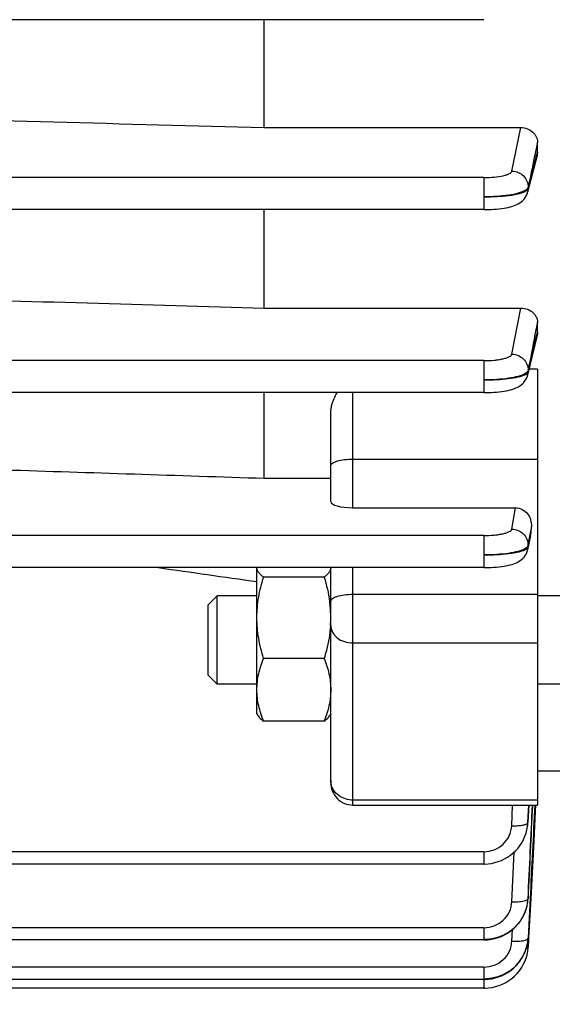
# Model space of a CAD drawing. Units: millimetres. Extents: x -1868 to 4078, y 148 to 3955.
# Drawn here: x 2344 to 2380, y 811 to 878 of the extents above; entities that cross this region are included whole.
import ezdxf

# ---------------------------------------------------------------- set-up
doc = ezdxf.new("R2010")
doc.units = ezdxf.units.MM
doc.header["$LTSCALE"] = 46.255
doc.header["$PDMODE"] = 3
doc.header["$PDSIZE"] = 0.3125
doc.layers.get('0').update_dxf_attribs({"linetype": 'CONTINUOUS'})
doc.layers.get('Defpoints').update_dxf_attribs({"linetype": 'CONTINUOUS'})
doc.layers.add('AM_5', color=3, linetype='CONTINUOUS', lineweight=25)
doc.styles.get("Standard").update_dxf_attribs({"font": 'txt', "width": 0.7})
doc.dimstyles.new('AM_DIN$0', dxfattribs={"dimtxt": 3.5, "dimasz": 2.5, "dimexe": 1, "dimexo": 1, "dimgap": 1.5, "dimtad": 1, "dimdsep": 46, "dimtxsty": 'STANDARD', "dimcen": 0, "dimclrd": 256, "dimclre": 256, "dimclrt": 2, "dimadec": 0, "dimazin": 2, "dimtp": 0.1, "dimtm": 0.1, "dimtfac": 0.71, "dimtdec": 3, "dimtmove": 0, "dimatfit": 3, "dimfxl": 1, "dimlwd": -1, "dimlwe": -1, "dimarcsym": 0})

# ---------------------------------------------------------------- blocks, each defined once
blk = doc.blocks.new('*D17')
at = {"layer": 'AM_5', "ltscale": 10, "transparency": 16777216}
for p, q in [((1361.225, 1535.246), (2522.16, 1535.246)), ((2521.16, 605.246), (2521.16, 1505.246)), ((1361.225, 575.246), (2522.16, 575.246))]:
    blk.add_line(p, q, dxfattribs=at)
for points in [[(2516.16, 1505.246), (2526.16, 1505.246), (2521.16, 1535.246)], [(2516.16, 605.246), (2526.16, 605.246), (2521.16, 575.246)]]:
    blk.add_solid(points, dxfattribs=at)
at = {"layer": 'Defpoints', "color": 0, "ltscale": 10, "transparency": 16777216}
for p in [(1360.225, 1535.246), (2521.16, 1535.246), (1360.225, 575.246)]:
    blk.add_point(p, dxfattribs=at)
at = {"layer": 'AM_5', "color": 2, "ltscale": 10, "transparency": 16777216, "insert": (2488.66, 1169.656), "char_height": 35, "attachment_point": 5, "rotation": 90}
blk.add_mtext('960', dxfattribs=at)
blk = doc.blocks.new('*D18')
at = {"layer": 'AM_5', "ltscale": 10, "transparency": 16777216}
for p, q in [((-329.493, 1686.218), (2631.798, 1686.218)), ((2630.798, 1656.218), (2630.798, 499.746)), ((-651.375, 469.746), (2631.798, 469.746))]:
    blk.add_line(p, q, dxfattribs=at)
for points in [[(2625.798, 1656.218), (2635.798, 1656.218), (2630.798, 1686.218)], [(2625.798, 499.746), (2635.798, 499.746), (2630.798, 469.746)]]:
    blk.add_solid(points, dxfattribs=at)
at = {"layer": 'Defpoints', "color": 0, "ltscale": 10, "transparency": 16777216}
for p in [(-330.493, 1686.218), (-652.375, 469.746), (2630.798, 469.746)]:
    blk.add_point(p, dxfattribs=at)
at = {"layer": 'AM_5', "color": 2, "ltscale": 10, "transparency": 16777216, "insert": (2598.298, 1077.982), "char_height": 35, "attachment_point": 5, "rotation": 90}
blk.add_mtext('1180', dxfattribs=at)

msp = doc.modelspace()

# ---------------------------------------------------------------- linework, layer by layer
at = {"color": 7, "linetype": 'Continuous'}
for p, q in [((2375.318, 877.906), (2284.113, 877.906)), ((2360.44, 870.596), (2360.44, 877.906)), ((2360.44, 870.596), (2377.82, 870.596)), ((2378.94, 868.923), (2378.94, 869.605)), ((2378.911, 868.704), (2378.276, 866.213)), ((2375.315, 865.042), (2283.095, 865.042)), ((2360.44, 858.365), (2360.44, 865.042)), ((2375.315, 865.043), (2375.396, 865.043)), ((2360.44, 858.365), (2377.811, 858.365)), ((2378.94, 856.726), (2378.94, 857.42)), ((2378.917, 856.54), (2378.275, 853.826)), ((2378.94, 854.23), (2378.94, 824.692)), ((2375.309, 852.637), (2252.39, 852.637)), ((2360.44, 846.836), (2360.44, 852.637)), ((2375.309, 852.638), (2375.392, 852.639)), ((2364.94, 845.259), (2364.94, 851.252)), ((2360.44, 846.836), (2364.94, 846.836)), ((2366.44, 844.833), (2377.458, 844.833)), ((2378.509, 843.159), (2378.529, 843.565)), ((2378.48, 842.951), (2378.273, 841.995)), ((2375.302, 840.782), (2342.02, 840.782)), ((2359.94, 830.877), (2359.94, 840.759)), ((2364.94, 826.192), (2364.94, 840.782)), ((2375.302, 840.783), (2375.386, 840.783)), ((2364.494, 840.134), (2360.387, 840.134)), ((2356.64, 838.264), (2357.254, 838.877)), ((2359.94, 838.877), (2357.254, 838.877)), ((2357.254, 832.877), (2357.254, 838.877)), ((2381.44, 838.877), (2378.94, 838.877)), ((2356.64, 833.491), (2356.64, 838.264)), ((2364.923, 836.863), (2364.922, 836.845)), ((2364.494, 834.628), (2360.387, 834.628)), ((2356.64, 833.491), (2357.254, 832.877)), ((2359.94, 832.877), (2357.254, 832.877)), ((2381.44, 832.877), (2378.94, 832.877)), ((2359.94, 830.877), (2360.011, 830.754)), ((2364.94, 830.877), (2364.863, 830.743)), ((2364.494, 830.371), (2360.387, 830.371)), ((2380.954, 826.996), (2378.94, 826.996)), ((2366.44, 824.692), (2378.94, 824.692)), ((2378.818, 824.698), (2378.795, 824.261)), ((2378.795, 824.261), (2378.69, 822.264)), ((2378.276, 823.256), (2378.297, 823.461)), ((2378.297, 823.461), (2378.301, 823.529)), ((2378.232, 823.012), (2378.274, 823.24)), ((2378.272, 823.24), (2378.271, 823.231)), ((2378.69, 822.264), (2378.486, 818.363)), ((2375.302, 820.692), (2342.001, 820.692)), ((2378.235, 817.85), (2378.278, 818.072)), ((2378.278, 818.072), (2378.292, 818.186)), ((2378.291, 818.186), (2378.29, 818.174)), ((2378.294, 818.202), (2378.305, 818.325)), ((2378.305, 818.325), (2378.308, 818.372)), ((2378.445, 818.366), (2378.311, 815.694)), ((2378.486, 818.363), (2378.345, 815.692)), ((2378.174, 817.631), (2378.235, 817.85)), ((2377.763, 816.806), (2377.89, 817.001)), ((2377.89, 817.001), (2378.001, 817.205)), ((2375.309, 815.547), (2328.54, 815.547)), ((2375.309, 815.547), (2375.375, 815.548)), ((2378.287, 815.431), (2378.306, 815.6)), ((2378.304, 815.601), (2378.303, 815.595)), ((2378.311, 815.694), (2378.31, 815.674)), ((2378.341, 815.599), (2378.314, 815.093)), ((2378.344, 815.672), (2378.341, 815.613)), ((2378.341, 815.613), (2378.341, 815.599)), ((2378.345, 815.692), (2378.344, 815.672)), ((2378.017, 814.557), (2378.111, 814.769)), ((2378.31, 815.017), (2378.314, 815.072)), ((2378.314, 815.093), (2378.313, 815.073)), ((2378.313, 815.072), (2378.313, 815.073)), ((2377.781, 814.155), (2377.907, 814.352)), ((2377.907, 814.352), (2378.017, 814.557)), ((2375.315, 812.878), (2328.54, 812.878)), ((2375.315, 812.878), (2375.382, 812.879)), ((2375.318, 812.281), (2328.54, 812.281))]:
    msp.add_line(p, q, dxfattribs=at)
at = {"color": 9, "linetype": 'Continuous'}
for p, q in [((2377.214, 867.647), (2377.82, 870.596)), ((2378.939, 869.605), (2378.76, 868.735)), ((2378.76, 868.735), (2378.729, 868.585)), ((2378.834, 868.512), (2378.885, 868.711)), ((2378.885, 868.711), (2378.939, 868.923)), ((2375.315, 867.209), (2298.89, 867.209)), ((2375.315, 867.209), (2375.315, 865.042)), ((2378.31, 866.549), (2378.308, 866.457)), ((2377.209, 855.243), (2377.811, 858.365)), ((2378.939, 857.42), (2378.775, 856.567)), ((2378.896, 856.545), (2378.938, 856.726)), ((2375.309, 854.805), (2256.39, 854.805)), ((2375.309, 854.805), (2375.309, 852.637)), ((2378.305, 854.139), (2378.303, 854.047)), ((2378.94, 854.23), (2378.371, 854.23)), ((2366.44, 844.833), (2366.44, 852.637)), ((2366.44, 848.132), (2378.94, 848.132)), ((2377.202, 843.389), (2377.458, 844.833)), ((2378.528, 843.565), (2378.414, 842.921)), ((2375.302, 842.949), (2342.029, 842.949)), ((2375.302, 842.949), (2375.302, 840.782)), ((2378.297, 842.186), (2378.437, 842.834)), ((2378.414, 842.921), (2378.3, 842.279)), ((2378.437, 842.834), (2378.473, 842.997)), ((2378.473, 842.997), (2378.508, 843.159)), ((2378.299, 842.279), (2378.296, 842.186)), ((2366.44, 824.692), (2366.44, 840.782)), ((2378.94, 838.951), (2366.44, 838.951)), ((2366.44, 835.675), (2378.94, 835.675)), ((2378.94, 825.027), (2366.44, 825.027)), ((2377.199, 823.291), (2377.259, 824.692)), ((2378.347, 824.692), (2378.298, 823.53)), ((2378.3, 823.525), (2378.351, 824.692)), ((2378.298, 823.53), (2378.297, 823.505)), ((2375.302, 821.526), (2342.029, 821.526)), ((2375.302, 821.526), (2375.302, 820.692)), ((2377.207, 818.139), (2377.363, 821.503)), ((2378.305, 818.372), (2378.304, 818.349)), ((2375.309, 816.381), (2328.54, 816.381)), ((2375.309, 816.381), (2375.309, 815.547)), ((2377.212, 815.465), (2377.251, 816.251)), ((2375.315, 813.712), (2328.54, 813.712)), ((2375.315, 813.712), (2375.315, 812.878)), ((2375.318, 812.878), (2375.318, 812.281))]:
    msp.add_line(p, q, dxfattribs=at)
at = {"color": 7, "linetype": 'Continuous'}
for points in [[(2375.396, 865.043), (2375.6, 865.047), (2375.799, 865.054), (2375.991, 865.065), (2376.176, 865.078), (2376.352, 865.095), (2376.519, 865.115), (2376.676, 865.137), (2376.823, 865.162), (2376.961, 865.19), (2377.09, 865.22), (2377.212, 865.253), (2377.327, 865.29), (2377.436, 865.331), (2377.542, 865.377), (2377.645, 865.429), (2377.746, 865.49), (2377.842, 865.559), (2377.933, 865.637), (2378.017, 865.723), (2378.093, 865.819), (2378.159, 865.922), (2378.214, 866.032), (2378.258, 866.148), (2378.277, 866.213)], [(2375.392, 852.639), (2375.597, 852.642), (2375.797, 852.649), (2375.991, 852.66), (2376.177, 852.674), (2376.354, 852.691), (2376.521, 852.711), (2376.679, 852.733), (2376.827, 852.759), (2376.965, 852.787), (2377.094, 852.818), (2377.216, 852.851), (2377.331, 852.889), (2377.441, 852.93), (2377.547, 852.977), (2377.651, 853.031), (2377.751, 853.093), (2377.848, 853.163), (2377.939, 853.242), (2378.022, 853.33), (2378.097, 853.427), (2378.162, 853.532), (2378.216, 853.643), (2378.258, 853.76), (2378.276, 853.826)], [(2375.386, 840.783), (2375.593, 840.787), (2375.795, 840.794), (2375.99, 840.805), (2376.178, 840.82), (2376.356, 840.837), (2376.525, 840.857), (2376.684, 840.88), (2376.833, 840.906), (2376.973, 840.934), (2377.104, 840.965), (2377.228, 841), (2377.344, 841.039), (2377.455, 841.082), (2377.563, 841.131), (2377.667, 841.187), (2377.767, 841.252), (2377.863, 841.325), (2377.952, 841.406), (2378.033, 841.497), (2378.106, 841.595), (2378.168, 841.701), (2378.218, 841.813), (2378.258, 841.929), (2378.274, 841.995)], [(2375.302, 820.692), (2375.364, 820.693), (2375.593, 820.707), (2375.822, 820.739), (2376.051, 820.789), (2376.276, 820.857), (2376.497, 820.942), (2376.711, 821.044), (2376.917, 821.161), (2377.113, 821.294), (2377.298, 821.442), (2377.47, 821.603), (2377.627, 821.777), (2377.769, 821.962), (2377.895, 822.158), (2378.004, 822.362), (2378.097, 822.573), (2378.173, 822.79), (2378.232, 823.012)], [(2378.001, 817.205), (2378.096, 817.415), (2378.174, 817.631)], [(2375.375, 815.548), (2375.604, 815.562), (2375.833, 815.593), (2376.06, 815.642), (2376.284, 815.708), (2376.502, 815.791), (2376.714, 815.891), (2376.918, 816.007), (2377.112, 816.138), (2377.295, 816.286), (2377.465, 816.447), (2377.621, 816.621), (2377.763, 816.806)], [(2378.111, 814.769), (2378.188, 814.987), (2378.246, 815.208), (2378.287, 815.431)], [(2375.318, 812.281), (2375.392, 812.282), (2375.631, 812.298), (2375.871, 812.334), (2376.109, 812.389), (2376.343, 812.464), (2376.572, 812.557), (2376.794, 812.668), (2377.006, 812.797), (2377.207, 812.942), (2377.395, 813.103), (2377.568, 813.278), (2377.724, 813.467), (2377.863, 813.667), (2377.984, 813.878), (2378.087, 814.096), (2378.171, 814.321), (2378.237, 814.55), (2378.283, 814.783), (2378.31, 815.017)], [(2375.382, 812.879), (2375.613, 812.893), (2375.843, 812.925), (2376.072, 812.975), (2376.297, 813.042), (2376.516, 813.126), (2376.73, 813.227), (2376.935, 813.345), (2377.129, 813.478), (2377.312, 813.628), (2377.483, 813.791), (2377.639, 813.967), (2377.781, 814.155)]]:
    msp.add_lwpolyline(points, dxfattribs=at)
at = {"color": 9, "linetype": 'Continuous'}
for centre, radius, start, end in [((2377.256, 866.478), 1.055, 345.61509, 358.85519), ((2377.254, 854.074), 1.052, 346.58703, 358.47845), ((2377.915, 854.311), 0.487, 306.61256, 307.05228), ((2377.25, 842.221), 1.049, 347.70087, 358.10455), ((2366.129, 826.359), 1.189, 180.05326, 192.99023), ((2375.462, 823.627), 2.836, 352.65844, 357.52872), ((2375.455, 823.628), 2.843, 352.1591, 352.66036), ((2375.626, 818.498), 2.684, 356.80934, 357.24928), ((2378.248, 815.678), 0.0623, 352.08568, 355.63501)]:
    msp.add_arc(centre, radius, start, end, dxfattribs=at)
at = {"color": 7, "linetype": 'Continuous'}
for centre, radius, start, end in [((2377.249, 843.225), 1.261, 347.44404, 357.02051), ((2356.236, 837.306), 8.708, 7.18344, 7.79467), ((2356.818, 837.373), 8.122, 0.05492, 7.23045), ((2356.99, 837.382), 7.95, 356.25923, 359.99384), ((2366.44, 826.192), 1.5, 179.99985, 270), ((2375.463, 818.485), 2.844, 348.21851, 352.42396), ((2375.464, 818.485), 2.843, 352.42384, 353.73544), ((2375.467, 818.484), 2.84, 353.97182, 354.30252), ((2375.474, 818.484), 2.832, 354.30131, 357.28143), ((2375.443, 818.491), 2.865, 334.07582, 344.80946), ((2375.465, 818.484), 2.841, 344.82846, 347.37665), ((2375.47, 818.483), 2.836, 347.37768, 348.21713), ((2375.423, 818.502), 2.887, 327.2236, 327.89406), ((2375.423, 818.502), 2.887, 327.89429, 330.8826), ((2375.426, 818.5), 2.883, 330.88269, 333.1855), ((2375.431, 818.498), 2.878, 333.18592, 334.07171), ((2375.649, 815.809), 2.665, 355.5168, 355.82568), ((2375.662, 815.808), 2.652, 355.82487, 357.09936), ((2375.343, 815.884), 2.982, 333.06215, 335.16723), ((2375.361, 815.876), 2.962, 335.16645, 337.84622), ((2375.383, 815.867), 2.939, 337.84746, 339.53746), ((2375.41, 815.857), 2.91, 339.53545, 342.4254), ((2375.322, 815.895), 3.006, 327.43314, 327.83509), ((2375.323, 815.894), 3.004, 327.83476, 331.23747), ((2375.332, 815.89), 2.994, 331.23814, 333.06242)]:
    msp.add_arc(centre, radius, start, end, dxfattribs=at)
msp.add_ellipse((2366.44, 845.259), major_axis=(1.5, 0), ratio=0.283733, start_param=3.141593, end_param=4.712389, dxfattribs=at)
for points in [[(2331.897, 871.365), (2341.411, 871.108), (2350.926, 870.852), (2360.44, 870.596)], [(2378.94, 868.923), (2378.94, 868.85), (2378.93, 868.775), (2378.911, 868.704)], [(2336.44, 859.061), (2344.44, 858.828), (2352.44, 858.596), (2360.44, 858.365)], [(2378.94, 856.726), (2378.94, 856.663), (2378.932, 856.6), (2378.917, 856.539)], [(2364.94, 851.252), (2364.94, 851.338), (2364.946, 851.424), (2364.958, 851.509)], [(2342.834, 847.411), (2348.703, 847.219), (2354.571, 847.027), (2360.44, 846.836)], [(2353.267, 840.782), (2355.491, 840.464), (2357.715, 840.146), (2359.94, 839.83)], [(2364.494, 840.134), (2364.657, 839.595), (2364.787, 839.045), (2364.863, 838.487)], [(2378.762, 824.701), (2378.656, 822.589), (2378.55, 820.477), (2378.445, 818.366)], [(2378.305, 815.595), (2378.289, 815.386), (2378.247, 815.178), (2378.184, 814.978)]]:
    msp.add_open_spline(points, degree=3, dxfattribs=at)
for points, knots in [([(2377.82, 870.596), (2377.968, 870.596), (2378.261, 870.542), (2378.632, 870.32), (2378.879, 869.992), (2378.94, 869.731), (2378.94, 869.605)], [0, 0, 0, 0, 0.270866, 0.529258, 0.770646, 1, 1, 1, 1]), ([(2377.811, 858.365), (2377.966, 858.365), (2378.265, 858.311), (2378.638, 858.094), (2378.88, 857.782), (2378.94, 857.536), (2378.94, 857.42)], [0, 0, 0, 0, 0.286298, 0.549392, 0.783977, 1, 1, 1, 1]), ([(2364.958, 851.509), (2364.971, 851.606), (2365.053, 852), (2365.22, 852.371), (2365.365, 852.638)], [0, 0, 0, 0, 0.242761, 1, 1, 1, 1]), ([(2377.458, 844.833), (2377.615, 844.833), (2377.931, 844.754), (2378.294, 844.442), (2378.502, 844.024), (2378.537, 843.716), (2378.529, 843.565)], [0, 0, 0, 0, 0.255261, 0.506743, 0.75431, 1, 1, 1, 1]), ([(2360.387, 840.134), (2360.323, 840.182), (2360.206, 840.277), (2360.061, 840.431), (2359.964, 840.59), (2359.94, 840.705), (2359.94, 840.759)], [0, 0, 0, 0, 0.302793, 0.568065, 0.79648, 1, 1, 1, 1]), ([(2364.94, 840.759), (2364.94, 840.705), (2364.916, 840.59), (2364.819, 840.431), (2364.674, 840.277), (2364.558, 840.182), (2364.494, 840.134)], [0, 0, 0, 0, 0.203517, 0.431936, 0.697177, 1, 1, 1, 1]), ([(2359.94, 837.381), (2359.94, 837.846), (2360.026, 838.78), (2360.251, 839.687), (2360.387, 840.134)], [0, 0, 0, 0, 0.499365, 1, 1, 1, 1]), ([(2360.387, 834.628), (2360.251, 835.074), (2360.026, 835.981), (2359.94, 836.915), (2359.94, 837.381)], [0, 0, 0, 0, 0.500626, 1, 1, 1, 1]), ([(2364.922, 836.845), (2364.884, 836.282), (2364.752, 835.534), (2364.548, 834.808), (2364.494, 834.628)], [0, 0, 0, 0, 0.749396, 1, 1, 1, 1]), ([(2359.94, 832.499), (2359.94, 832.86), (2360.027, 833.59), (2360.253, 834.286), (2360.387, 834.628)], [0, 0, 0, 0, 0.495502, 1, 1, 1, 1]), ([(2364.494, 834.628), (2364.627, 834.286), (2364.853, 833.59), (2364.94, 832.86), (2364.94, 832.499)], [0, 0, 0, 0, 0.504489, 1, 1, 1, 1]), ([(2360.387, 830.371), (2360.253, 830.713), (2360.027, 831.409), (2359.94, 832.138), (2359.94, 832.499)], [0, 0, 0, 0, 0.504489, 1, 1, 1, 1]), ([(2364.94, 832.499), (2364.94, 832.138), (2364.853, 831.409), (2364.627, 830.713), (2364.494, 830.371)], [0, 0, 0, 0, 0.495502, 1, 1, 1, 1]), ([(2360.01, 830.756), (2360.052, 830.684), (2360.169, 830.545), (2360.308, 830.43), (2360.387, 830.371)], [0, 0, 0, 0, 0.457196, 1, 1, 1, 1]), ([(2364.494, 830.371), (2364.572, 830.429), (2364.711, 830.544), (2364.828, 830.683), (2364.869, 830.755)], [0, 0, 0, 0, 0.54264, 1, 1, 1, 1]), ([(2377.85, 816.939), (2377.716, 816.731), (2377.392, 816.346), (2376.775, 815.909), (2376.066, 815.635), (2375.561, 815.574), (2375.309, 815.575)], [0, 0, 0, 0, 0.247713, 0.497157, 0.74811, 1, 1, 1, 1]), ([(2377.855, 814.277), (2377.721, 814.068), (2377.4, 813.679), (2376.783, 813.24), (2376.072, 812.968), (2375.567, 812.904), (2375.315, 812.904)], [0, 0, 0, 0, 0.247718, 0.497122, 0.748628, 1, 1, 1, 1])]:
    msp.add_open_spline(points, degree=3, knots=knots, dxfattribs=at)
at = {"color": 9, "linetype": 'Continuous'}
for points in [[(2378.31, 866.457), (2378.485, 867.142), (2378.659, 867.827), (2378.834, 868.512)], [(2378.729, 868.585), (2378.59, 867.907), (2378.451, 867.228), (2378.311, 866.549)], [(2378.775, 856.567), (2378.618, 855.758), (2378.464, 854.948), (2378.306, 854.139)], [(2378.282, 853.997), (2378.291, 854.012), (2378.299, 854.029), (2378.303, 854.047)], [(2378.275, 842.137), (2378.285, 842.152), (2378.292, 842.169), (2378.296, 842.186)], [(2378.599, 824.692), (2378.501, 822.585), (2378.404, 820.479), (2378.305, 818.372)], [(2378.306, 818.37), (2378.407, 820.477), (2378.506, 822.584), (2378.606, 824.692)], [(2378.274, 818.294), (2378.282, 818.302), (2378.29, 818.311), (2378.296, 818.321)], [(2378.296, 818.321), (2378.301, 818.33), (2378.304, 818.339), (2378.305, 818.349)], [(2378.304, 815.649), (2378.307, 815.656), (2378.309, 815.663), (2378.31, 815.67)]]:
    msp.add_open_spline(points, degree=3, dxfattribs=at)
for points, knots in [([(2375.315, 867.209), (2375.55, 867.21), (2375.99, 867.229), (2376.507, 867.302), (2376.847, 867.393), (2377.029, 867.466), (2377.156, 867.543), (2377.206, 867.614), (2377.214, 867.647)], [0, 0, 0, 0, 0.352148, 0.657265, 0.779767, 0.877553, 0.949647, 1, 1, 1, 1]), ([(2377.214, 867.647), (2377.358, 867.645), (2377.647, 867.581), (2378.015, 867.34), (2378.259, 866.976), (2378.314, 866.69), (2378.312, 866.549)], [0, 0, 0, 0, 0.252871, 0.504624, 0.753311, 1, 1, 1, 1]), ([(2378.093, 866.324), (2378.03, 866.289), (2377.882, 866.223), (2377.518, 866.105), (2376.947, 865.995), (2376.168, 865.918), (2375.607, 865.902), (2375.315, 865.904)], [0, 0, 0, 0, 0.076804, 0.17067, 0.405532, 0.690543, 1, 1, 1, 1]), ([(2375.315, 865.904), (2375.607, 865.902), (2376.167, 865.916), (2376.946, 865.981), (2377.515, 866.075), (2377.88, 866.176), (2378.028, 866.233), (2378.092, 866.264)], [0, 0, 0, 0, 0.310966, 0.596985, 0.831647, 0.92469, 1, 1, 1, 1]), ([(2378.092, 866.264), (2378.102, 866.268), (2378.138, 866.286), (2378.172, 866.307), (2378.197, 866.323)], [0, 0, 0, 0, 0.270444, 1, 1, 1, 1]), ([(2378.179, 866.379), (2378.173, 866.375), (2378.145, 866.355), (2378.116, 866.337), (2378.093, 866.324)], [0, 0, 0, 0, 0.235626, 1, 1, 1, 1]), ([(2378.312, 866.549), (2378.309, 866.534), (2378.283, 866.465), (2378.226, 866.413), (2378.179, 866.379)], [0, 0, 0, 0, 0.209637, 1, 1, 1, 1]), ([(2378.197, 866.323), (2378.206, 866.33), (2378.24, 866.354), (2378.271, 866.383), (2378.288, 866.408)], [0, 0, 0, 0, 0.284299, 1, 1, 1, 1]), ([(2378.288, 866.408), (2378.29, 866.412), (2378.3, 866.427), (2378.307, 866.444), (2378.311, 866.457)], [0, 0, 0, 0, 0.266179, 1, 1, 1, 1]), ([(2378.304, 854.047), (2378.404, 854.463), (2378.599, 855.296), (2378.798, 856.128), (2378.896, 856.545)], [0, 0, 0, 0, 0.499967, 1, 1, 1, 1]), ([(2375.309, 854.805), (2375.545, 854.805), (2375.89, 854.82), (2376.327, 854.873), (2376.608, 854.925), (2376.844, 854.989), (2377.026, 855.062), (2377.152, 855.139), (2377.202, 855.21), (2377.209, 855.243)], [0, 0, 0, 0, 0.352459, 0.513756, 0.657843, 0.780283, 0.877922, 0.949809, 1, 1, 1, 1]), ([(2377.209, 855.243), (2377.354, 855.241), (2377.645, 855.178), (2378.014, 854.935), (2378.257, 854.568), (2378.311, 854.28), (2378.308, 854.139)], [0, 0, 0, 0, 0.252926, 0.504667, 0.753308, 1, 1, 1, 1]), ([(2378.242, 854.025), (2378.233, 854.015), (2378.188, 853.973), (2378.136, 853.938), (2378.094, 853.914)], [0, 0, 0, 0, 0.220218, 1, 1, 1, 1]), ([(2378.208, 853.923), (2378.216, 853.929), (2378.243, 853.951), (2378.268, 853.976), (2378.282, 853.997)], [0, 0, 0, 0, 0.279705, 1, 1, 1, 1]), ([(2378.308, 854.139), (2378.306, 854.129), (2378.293, 854.087), (2378.266, 854.05), (2378.242, 854.025)], [0, 0, 0, 0, 0.226114, 1, 1, 1, 1]), ([(2378.094, 853.914), (2378.031, 853.878), (2377.883, 853.812), (2377.517, 853.695), (2376.943, 853.589), (2376.162, 853.512), (2375.601, 853.497), (2375.309, 853.499)], [0, 0, 0, 0, 0.076329, 0.17031, 0.406907, 0.691357, 1, 1, 1, 1]), ([(2375.309, 853.5), (2375.602, 853.497), (2376.164, 853.509), (2376.944, 853.573), (2377.515, 853.666), (2377.881, 853.766), (2378.029, 853.822), (2378.092, 853.853)], [0, 0, 0, 0, 0.311564, 0.596771, 0.8321, 0.925246, 1, 1, 1, 1]), ([(2378.092, 853.853), (2378.103, 853.858), (2378.142, 853.879), (2378.18, 853.902), (2378.205, 853.921)], [0, 0, 0, 0, 0.274158, 1, 1, 1, 1]), ([(2364.94, 847.681), (2364.94, 847.712), (2364.967, 847.782), (2365.062, 847.866), (2365.203, 847.941), (2365.316, 847.981), (2365.379, 848)], [0, 0, 0, 0, 0.162307, 0.372982, 0.651761, 1, 1, 1, 1]), ([(2365.379, 848), (2365.538, 848.047), (2365.891, 848.112), (2366.248, 848.132), (2366.44, 848.132)], [0, 0, 0, 0, 0.463277, 1, 1, 1, 1]), ([(2375.302, 842.949), (2375.538, 842.949), (2375.883, 842.964), (2376.322, 843.018), (2376.604, 843.07), (2376.839, 843.134), (2377.021, 843.207), (2377.147, 843.285), (2377.196, 843.356), (2377.202, 843.389)], [0, 0, 0, 0, 0.352995, 0.514465, 0.658616, 0.780992, 0.878435, 0.950032, 1, 1, 1, 1]), ([(2377.202, 843.389), (2377.348, 843.388), (2377.64, 843.324), (2378.01, 843.079), (2378.253, 842.71), (2378.305, 842.421), (2378.301, 842.279)], [0, 0, 0, 0, 0.252994, 0.504716, 0.753296, 1, 1, 1, 1]), ([(2378.09, 842.054), (2378.027, 842.018), (2377.88, 841.952), (2377.513, 841.835), (2376.939, 841.73), (2376.157, 841.654), (2375.594, 841.64), (2375.302, 841.644)], [0, 0, 0, 0, 0.076028, 0.169797, 0.40627, 0.690934, 1, 1, 1, 1]), ([(2375.302, 841.644), (2375.595, 841.641), (2376.158, 841.651), (2376.94, 841.714), (2377.512, 841.805), (2377.877, 841.905), (2378.025, 841.961), (2378.088, 841.992)], [0, 0, 0, 0, 0.31203, 0.597474, 0.832667, 0.925581, 1, 1, 1, 1]), ([(2378.088, 841.992), (2378.103, 842), (2378.154, 842.027), (2378.204, 842.059), (2378.234, 842.088)], [0, 0, 0, 0, 0.285687, 1, 1, 1, 1]), ([(2378.237, 842.165), (2378.228, 842.155), (2378.183, 842.112), (2378.132, 842.078), (2378.09, 842.054)], [0, 0, 0, 0, 0.220069, 1, 1, 1, 1]), ([(2378.234, 842.088), (2378.238, 842.092), (2378.253, 842.107), (2378.267, 842.124), (2378.275, 842.137)], [0, 0, 0, 0, 0.269015, 1, 1, 1, 1]), ([(2378.301, 842.279), (2378.299, 842.269), (2378.287, 842.227), (2378.26, 842.19), (2378.237, 842.165)], [0, 0, 0, 0, 0.226679, 1, 1, 1, 1]), ([(2365.379, 838.819), (2365.316, 838.8), (2365.203, 838.761), (2365.062, 838.685), (2364.967, 838.602), (2364.94, 838.531), (2364.94, 838.5)], [0, 0, 0, 0, 0.348225, 0.627002, 0.837687, 1, 1, 1, 1]), ([(2366.44, 838.951), (2366.248, 838.951), (2365.891, 838.931), (2365.538, 838.867), (2365.379, 838.819)], [0, 0, 0, 0, 0.536717, 1, 1, 1, 1]), ([(2364.94, 836.862), (2364.94, 836.706), (2365.026, 836.377), (2365.372, 835.986), (2365.866, 835.733), (2366.246, 835.675), (2366.44, 835.675)], [0, 0, 0, 0, 0.222641, 0.462185, 0.723813, 1, 1, 1, 1]), ([(2366.44, 825.027), (2366.27, 825.027), (2365.932, 825.078), (2365.481, 825.301), (2365.136, 825.648), (2365.005, 825.942), (2364.971, 826.092)], [0, 0, 0, 0, 0.261446, 0.516918, 0.762905, 1, 1, 1, 1]), ([(2375.302, 821.526), (2375.542, 821.526), (2376.025, 821.616), (2376.645, 822.003), (2377.074, 822.588), (2377.189, 823.058), (2377.199, 823.291)], [0, 0, 0, 0, 0.253379, 0.504831, 0.753478, 1, 1, 1, 1]), ([(2377.199, 823.291), (2377.318, 823.287), (2377.544, 823.287), (2377.852, 823.312), (2378.071, 823.354), (2378.2, 823.405), (2378.247, 823.434), (2378.265, 823.45)], [0, 0, 0, 0, 0.326724, 0.619747, 0.849943, 0.935126, 1, 1, 1, 1]), ([(2378.265, 823.45), (2378.269, 823.454), (2378.285, 823.469), (2378.296, 823.489), (2378.298, 823.505)], [0, 0, 0, 0, 0.28728, 1, 1, 1, 1]), ([(2375.309, 816.381), (2375.549, 816.381), (2376.031, 816.47), (2376.65, 816.856), (2377.079, 817.438), (2377.195, 817.906), (2377.207, 818.139)], [0, 0, 0, 0, 0.253369, 0.504821, 0.753476, 1, 1, 1, 1]), ([(2377.207, 818.139), (2377.381, 818.131), (2377.631, 818.134), (2377.938, 818.17), (2378.07, 818.2), (2378.127, 818.218)], [0, 0, 0, 0, 0.563829, 0.804991, 1, 1, 1, 1]), ([(2378.127, 818.218), (2378.138, 818.222), (2378.176, 818.235), (2378.213, 818.252), (2378.238, 818.267)], [0, 0, 0, 0, 0.282566, 1, 1, 1, 1]), ([(2378.238, 818.267), (2378.241, 818.269), (2378.254, 818.277), (2378.266, 818.286), (2378.274, 818.294)], [0, 0, 0, 0, 0.269971, 1, 1, 1, 1]), ([(2375.315, 813.712), (2375.554, 813.712), (2376.035, 813.801), (2376.653, 814.185), (2377.083, 814.765), (2377.2, 815.232), (2377.212, 815.465)], [0, 0, 0, 0, 0.253362, 0.504814, 0.753475, 1, 1, 1, 1]), ([(2377.212, 815.465), (2377.382, 815.457), (2377.627, 815.458), (2377.929, 815.492), (2378.06, 815.519), (2378.117, 815.537)], [0, 0, 0, 0, 0.560564, 0.802191, 1, 1, 1, 1]), ([(2378.117, 815.537), (2378.16, 815.55), (2378.228, 815.575), (2378.291, 815.623), (2378.304, 815.649)], [0, 0, 0, 0, 0.606008, 1, 1, 1, 1]), ([(2378.174, 814.953), (2378.21, 814.967), (2378.268, 814.992), (2378.313, 815.048), (2378.314, 815.072)], [0, 0, 0, 0, 0.612343, 1, 1, 1, 1])]:
    msp.add_open_spline(points, degree=3, knots=knots, dxfattribs=at)

# ---------------------------------------------------------------- dimensions: what is measured, and where the dimension line sits
at = {"layer": 'AM_5', "ltscale": 10}
dim = msp.add_linear_dim(base=(2630.798, 469.746), p1=(-330.493, 1686.218), p2=(-652.375, 469.746), angle=90, text='1180', dimstyle='AM_DIN$0', override={"dimtxt": 35, "dimasz": 30, "dimgap": 15, "dimsah": 1}, dxfattribs=at)
dim.commit()
dim.dimension.update_dxf_attribs({"geometry": '*D18', "text_midpoint": (2598.298, 1077.982)})
dim = msp.add_linear_dim(base=(2521.16, 1535.246), p1=(1360.225, 575.246), p2=(1360.225, 1535.246), angle=90, text='960', dimstyle='AM_DIN$0', override={"dimtxt": 35, "dimasz": 30, "dimgap": 15, "dimsah": 1}, dxfattribs=at)
dim.commit()
dim.dimension.update_dxf_attribs({"geometry": '*D17', "text_midpoint": (2521.16, 1169.656), "dimtype": 160})

doc.saveas('drawing.dxf')
